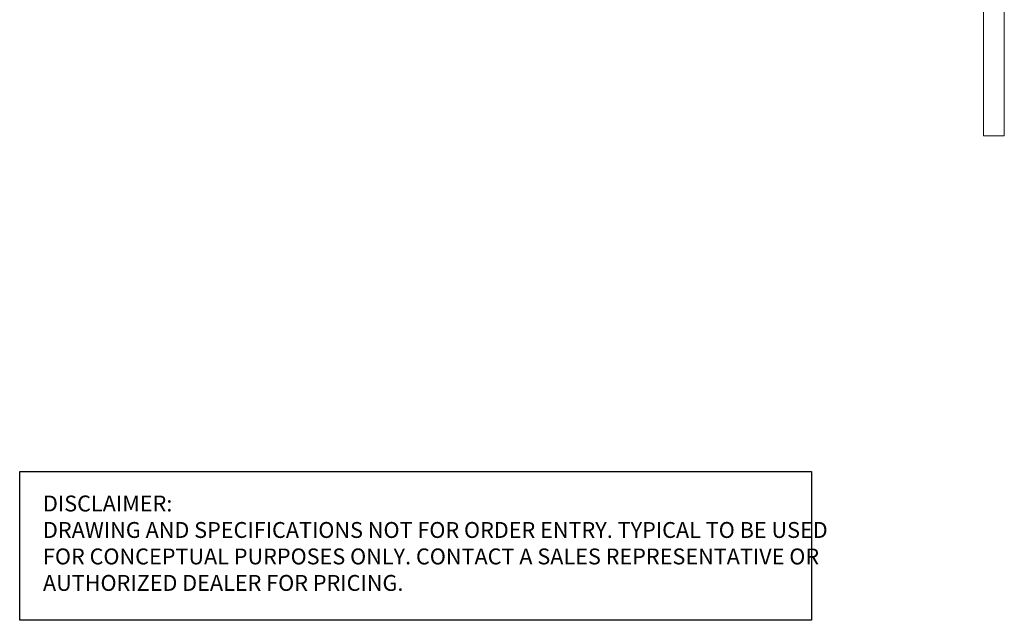
# Model space of a CAD drawing. Units: inches. Extents: x -15 to 187, y 0 to 550.
# Drawn here: x 0 to 187, y 0 to 114 of the extents above; entities that cross this region are included whole.
import ezdxf

# ---------------------------------------------------------------- set-up
doc = ezdxf.new("R2010")
doc.units = ezdxf.units.IN
doc.header["$MEASUREMENT"] = 0
for name, color, linetype in [('A-FURN', 7, 'Continuous'), ('CET color Black or White', 7, 'Continuous'), ('CET Default', 7, 'Continuous'), ('DISCLAIMER', 230, 'Continuous')]:
    doc.layers.add(name, color=color, linetype=linetype)
doc.styles.get("Standard").update_dxf_attribs({"font": 'arial.ttf'})

# ---------------------------------------------------------------- blocks, each defined once
blk = doc.blocks.new('A$C5A2D083F')
at = {"layer": 'DISCLAIMER'}
blk.add_lwpolyline([(0, 28.22), (150.29, 28.22), (150.29, 0), (0, 0)], close=True, dxfattribs=at)
at = {"layer": 'DISCLAIMER', "insert": (4.42, 23.67), "char_height": 3.0135, "attachment_point": 1}
blk.add_mtext_dynamic_manual_height_columns('\\A1;{\\fSegoe UI|b0|i0|c0|p34;DISCLAIMER: \\PDRAWING AND SPECIFICATIONS NOT FOR ORDER ENTRY. TYPICAL TO BE USED FOR CONCEPTUAL PURPOSES ONLY. CONTACT A SALES REPRESENTATIVE OR AUTHORIZED DEALER FOR PRICING.}', width=149.1347, gutter_width=1, heights=[0], dxfattribs=at)
blk = doc.blocks.new('*C40')
at = {"layer": 'CET color Black or White', "linetype": 'Continuous', "lineweight": 0}
for p, q in [((-3.94, 3.94), (0, 3.94)), ((0, 3.94), (185.8, 3.94)), ((185.8, 3.94), (185.8, 0)), ((185.8, 0), (0, 0)), ((0, 0), (185.8, 0)), ((185.8, 0), (0, 0))]:
    blk.add_line(p, q, dxfattribs=at)

msp = doc.modelspace()

# ---------------------------------------------------------------- block references
at = {"layer": 'A-FURN'}
msp.add_blockref('A$C5A2D083F', (0, 0), dxfattribs=at)
at = {"layer": 'CET Default', "linetype": 'Continuous', "lineweight": 0, "rotation": 270.0000006832453}
msp.add_blockref('*C40', (182.95, 277.72), dxfattribs=at)

doc.saveas('drawing.dxf')
